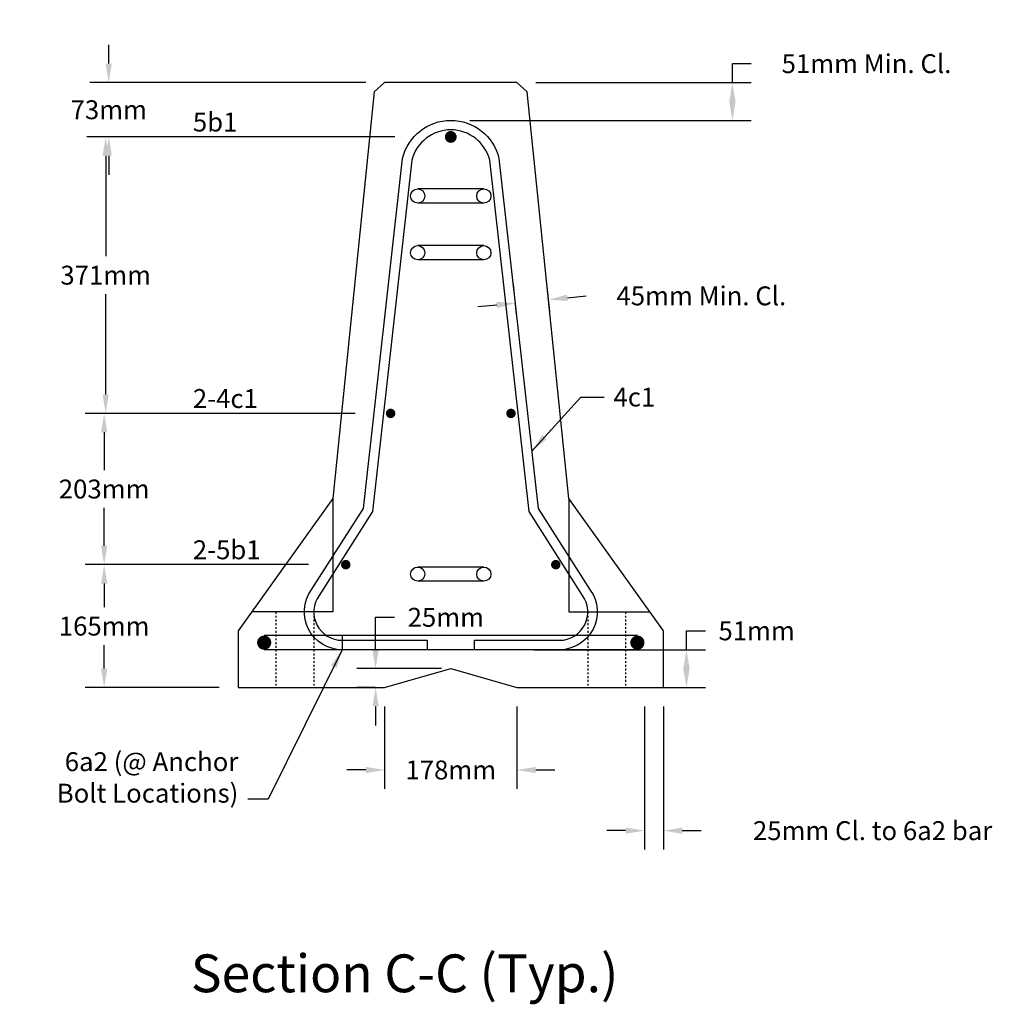
# Model space of a CAD drawing. Units: inches. Extents: x -1031 to 4730, y -3604 to -5.
# Drawn here: x 760 to 811, y -3604 to -3552 of the extents above; entities that cross this region are included whole.
import ezdxf

# ---------------------------------------------------------------- set-up
doc = ezdxf.new("R2010")
doc.units = ezdxf.units.IN
doc.header["$LTSCALE"] = 0.25
doc.header["$MEASUREMENT"] = 0
doc.linetypes.add('HIDDEN', pattern=[0.375, 0.25, -0.125])
for name, color, linetype in [('A-DimMetric', 7, 'Continuous'), ('A-Object', 7, 'Continuous'), ('Hidden', 7, 'HIDDEN'), ('REBAR-2', 7, 'Continuous'), ('text', 7, 'Continuous')]:
    doc.layers.add(name, color=color, linetype=linetype)
doc.styles.add('mwrsf1', font='romans.shx', dxfattribs={"height": 1})
doc.styles.add('ROMANS', font='romans')
doc.dimstyles.new('DimInches', dxfattribs={"dimtxt": 1, "dimasz": 1, "dimexe": 1, "dimexo": 0.5, "dimgap": 0.5, "dimtad": 0, "dimtih": 1, "dimtoh": 1, "dimdec": 4, "dimzin": 0, "dimdsep": 46, "dimlunit": 4, "dimtxsty": 'mwrsf1', "dimcen": 0.5, "dimadec": 0, "dimazin": 0, "dimtfac": 1, "dimtdec": 4, "dimtofl": 0, "dimtmove": 0, "dimatfit": 1, "dimfxl": 0, "dimtolj": 1, "dimtzin": 0, "dimarcsym": 0})
doc.dimstyles.new('DimMeters', dxfattribs={"dimtxt": 2, "dimasz": 1, "dimexe": 1, "dimexo": 0.5, "dimgap": 0.5, "dimtad": 0, "dimtih": 1, "dimtoh": 1, "dimdec": 0, "dimlfac": 25.4, "dimzin": 0, "dimdsep": 46, "dimtxsty": 'ROMANS', "dimcen": 0.5, "dimadec": 0, "dimazin": 0, "dimtfac": 1, "dimtdec": 0, "dimtofl": 0, "dimtmove": 0, "dimatfit": 3, "dimfxl": 0, "dimtolj": 1, "dimtzin": 0, "dimarcsym": 0})

# ---------------------------------------------------------------- blocks, each defined once
blk = doc.blocks.new('*D303')
at = {"layer": 'A-DimMetric', "color": 0, "lineweight": -2}
for p, q in [((792.627, -3588.406), (792.627, -3595.976)), ((793.627, -3588.406), (793.627, -3595.976)), ((791.627, -3594.976), (790.627, -3594.976)), ((794.627, -3594.976), (795.627, -3594.976))]:
    blk.add_line(p, q, dxfattribs=at)
at = {"layer": 'A-DimMetric', "color": 0}
for points in [[(791.627, -3594.809), (791.627, -3595.142), (792.627, -3594.976)], [(794.627, -3594.809), (794.627, -3595.142), (793.627, -3594.976)]]:
    blk.add_solid(points, dxfattribs=at)
at = {"layer": 'Defpoints', "color": 0}
for p in [(792.627, -3587.906), (793.627, -3587.906), (793.627, -3594.976)]:
    blk.add_point(p, dxfattribs=at)
at = {"layer": 'A-DimMetric', "color": 0, "insert": (804.698, -3594.976), "char_height": 1, "attachment_point": 5, "style": 'ROMANS'}
blk.add_mtext('\\A1;25mm Cl. to 6a2 bar', dxfattribs=at)
blk = doc.blocks.new('*D304')
at = {"layer": 'A-DimMetric', "color": 0, "lineweight": -2}
for p, q in [((794.847, -3585.406), (794.847, -3584.406)), ((794.847, -3584.406), (795.847, -3584.406)), ((786.772, -3585.406), (795.847, -3585.406)), ((786.772, -3587.406), (795.847, -3587.406))]:
    blk.add_line(p, q, dxfattribs=at)
at = {"layer": 'A-DimMetric', "color": 0}
for points in [[(794.681, -3586.406), (795.014, -3586.406), (794.847, -3585.406)], [(794.681, -3586.406), (795.014, -3586.406), (794.847, -3587.406)]]:
    blk.add_solid(points, dxfattribs=at)
at = {"layer": 'Defpoints', "color": 0}
for p in [(786.272, -3585.406), (794.847, -3585.406), (786.272, -3587.406)]:
    blk.add_point(p, dxfattribs=at)
at = {"layer": 'A-DimMetric', "color": 0, "insert": (798.562, -3584.406), "char_height": 1, "attachment_point": 5, "style": 'ROMANS'}
blk.add_mtext('\\A1;51mm', dxfattribs=at)
blk = doc.blocks.new('*D305')
at = {"layer": 'A-DimMetric', "color": 0, "lineweight": -2}
for p, q in [((778.877, -3588.406), (778.877, -3592.767)), ((785.877, -3588.406), (785.877, -3592.767)), ((777.877, -3591.767), (776.877, -3591.767)), ((786.877, -3591.767), (787.877, -3591.767))]:
    blk.add_line(p, q, dxfattribs=at)
at = {"layer": 'A-DimMetric', "color": 0}
for points in [[(777.877, -3591.6), (777.877, -3591.933), (778.877, -3591.767)], [(786.877, -3591.6), (786.877, -3591.933), (785.877, -3591.767)]]:
    blk.add_solid(points, dxfattribs=at)
at = {"layer": 'Defpoints', "color": 0}
for p in [(778.877, -3587.906), (785.877, -3587.906), (778.877, -3591.767)]:
    blk.add_point(p, dxfattribs=at)
at = {"layer": 'A-DimMetric', "color": 0, "insert": (782.377, -3591.767), "char_height": 1, "attachment_point": 5, "style": 'ROMANS'}
blk.add_mtext('\\A1;178mm', dxfattribs=at)
blk = doc.blocks.new('*D306')
at = {"layer": 'A-DimMetric', "color": 0, "lineweight": -2}
for p, q in [((778.4, -3585.406), (778.4, -3583.691)), ((778.4, -3583.691), (779.4, -3583.691)), ((781.877, -3586.406), (777.4, -3586.406)), ((778.377, -3587.406), (777.4, -3587.406)), ((778.4, -3588.406), (778.4, -3589.406))]:
    blk.add_line(p, q, dxfattribs=at)
at = {"layer": 'A-DimMetric', "color": 0}
for points in [[(778.233, -3585.406), (778.566, -3585.406), (778.4, -3586.406)], [(778.233, -3588.406), (778.566, -3588.406), (778.4, -3587.406)]]:
    blk.add_solid(points, dxfattribs=at)
at = {"layer": 'Defpoints', "color": 0}
for p in [(782.377, -3586.406), (778.4, -3587.406), (778.877, -3587.406)]:
    blk.add_point(p, dxfattribs=at)
at = {"layer": 'A-DimMetric', "color": 0, "insert": (782.114, -3583.691), "char_height": 1, "attachment_point": 5, "style": 'ROMANS'}
blk.add_mtext('\\A1;25mm', dxfattribs=at)
blk = doc.blocks.new('*D307')
at = {"layer": 'A-DimMetric', "color": 0, "lineweight": -2}
for p, q in [((774.852, -3580.906), (763.034, -3580.906)), ((764.034, -3581.906), (764.034, -3583.156)), ((764.034, -3586.406), (764.034, -3585.156)), ((770.127, -3587.406), (763.034, -3587.406))]:
    blk.add_line(p, q, dxfattribs=at)
at = {"layer": 'A-DimMetric', "color": 0}
for points in [[(763.868, -3581.906), (764.201, -3581.906), (764.034, -3580.906)], [(763.868, -3586.406), (764.201, -3586.406), (764.034, -3587.406)]]:
    blk.add_solid(points, dxfattribs=at)
at = {"layer": 'Defpoints', "color": 0}
for p in [(764.034, -3580.906), (775.352, -3580.906), (770.627, -3587.406)]:
    blk.add_point(p, dxfattribs=at)
at = {"layer": 'A-DimMetric', "color": 0, "insert": (764.034, -3584.156), "char_height": 1, "attachment_point": 5, "style": 'ROMANS'}
blk.add_mtext('\\A1;165mm', dxfattribs=at)
blk = doc.blocks.new('*D308')
at = {"layer": 'A-DimMetric', "color": 0, "lineweight": -2}
for p, q in [((777.314, -3572.906), (763.034, -3572.906)), ((764.034, -3573.906), (764.034, -3575.906)), ((764.034, -3579.906), (764.034, -3577.906)), ((774.852, -3580.906), (763.034, -3580.906))]:
    blk.add_line(p, q, dxfattribs=at)
at = {"layer": 'A-DimMetric', "color": 0}
for points in [[(763.868, -3573.906), (764.201, -3573.906), (764.034, -3572.906)], [(763.868, -3579.906), (764.201, -3579.906), (764.034, -3580.906)]]:
    blk.add_solid(points, dxfattribs=at)
at = {"layer": 'Defpoints', "color": 0}
for p in [(764.034, -3572.906), (777.814, -3572.906), (775.352, -3580.906)]:
    blk.add_point(p, dxfattribs=at)
at = {"layer": 'A-DimMetric', "color": 0, "insert": (764.034, -3576.906), "char_height": 1, "attachment_point": 5, "style": 'ROMANS'}
blk.add_mtext('\\A1;203mm', dxfattribs=at)
blk = doc.blocks.new('*D309')
at = {"layer": 'A-DimMetric', "color": 0, "lineweight": -2}
for p, q in [((779.42, -3558.281), (763.115, -3558.281)), ((764.115, -3559.281), (764.115, -3564.594)), ((764.115, -3571.906), (764.115, -3566.594)), ((777.314, -3572.906), (763.115, -3572.906))]:
    blk.add_line(p, q, dxfattribs=at)
at = {"layer": 'A-DimMetric', "color": 0}
for points in [[(763.949, -3559.281), (764.282, -3559.281), (764.115, -3558.281)], [(763.949, -3571.906), (764.282, -3571.906), (764.115, -3572.906)]]:
    blk.add_solid(points, dxfattribs=at)
at = {"layer": 'Defpoints', "color": 0}
for p in [(764.115, -3558.281), (779.92, -3558.281), (777.814, -3572.906)]:
    blk.add_point(p, dxfattribs=at)
at = {"layer": 'A-DimMetric', "color": 0, "insert": (764.115, -3565.594), "char_height": 1, "attachment_point": 5, "style": 'ROMANS'}
blk.add_mtext('\\A1;371mm', dxfattribs=at)
blk = doc.blocks.new('*D310')
at = {"layer": 'A-DimMetric', "color": 0, "lineweight": -2}
for p, q in [((764.278, -3554.406), (764.278, -3553.406)), ((777.877, -3555.406), (763.278, -3555.406)), ((779.42, -3558.281), (763.278, -3558.281)), ((764.278, -3559.281), (764.278, -3560.281))]:
    blk.add_line(p, q, dxfattribs=at)
at = {"layer": 'A-DimMetric', "color": 0}
for points in [[(764.111, -3554.406), (764.444, -3554.406), (764.278, -3555.406)], [(764.111, -3559.281), (764.444, -3559.281), (764.278, -3558.281)]]:
    blk.add_solid(points, dxfattribs=at)
at = {"layer": 'Defpoints', "color": 0}
for p in [(764.278, -3555.406), (778.377, -3555.406), (779.92, -3558.281)]:
    blk.add_point(p, dxfattribs=at)
at = {"layer": 'A-DimMetric', "color": 0, "insert": (764.278, -3556.844), "char_height": 1, "attachment_point": 5, "style": 'ROMANS'}
blk.add_mtext('\\A1;73mm', dxfattribs=at)
blk = doc.blocks.new('*D311')
at = {"layer": 'A-DimMetric', "color": 0, "lineweight": -2}
for p, q in [((797.28, -3555.406), (797.28, -3554.406)), ((797.28, -3554.406), (798.28, -3554.406)), ((786.877, -3555.406), (798.28, -3555.406)), ((783.377, -3557.406), (798.28, -3557.406))]:
    blk.add_line(p, q, dxfattribs=at)
at = {"layer": 'A-DimMetric', "color": 0}
for points in [[(797.113, -3556.406), (797.447, -3556.406), (797.28, -3555.406)], [(797.113, -3556.406), (797.447, -3556.406), (797.28, -3557.406)]]:
    blk.add_solid(points, dxfattribs=at)
at = {"layer": 'Defpoints', "color": 0}
for p in [(786.377, -3555.406), (797.28, -3555.406), (782.877, -3557.406)]:
    blk.add_point(p, dxfattribs=at)
at = {"layer": 'A-DimMetric', "color": 0, "insert": (804.375, -3554.406), "char_height": 1, "attachment_point": 5, "style": 'ROMANS'}
blk.add_mtext('\\A1;51mm Min. Cl.', dxfattribs=at)
blk = doc.blocks.new('*D333')
at = {"layer": 'A-DimMetric', "color": 0, "lineweight": -2}
for p, q in [((787.613, -3567.498), (787.45, -3565.897)), ((785.863, -3567.677), (785.699, -3566.076)), ((788.546, -3566.79), (789.541, -3566.688)), ((784.806, -3567.172), (783.812, -3567.274))]:
    blk.add_line(p, q, dxfattribs=at)
at = {"layer": 'A-DimMetric', "color": 0}
for points in [[(784.789, -3567.006), (784.823, -3567.338), (785.801, -3567.07)], [(788.529, -3566.624), (788.563, -3566.955), (787.551, -3566.891)]]:
    blk.add_solid(points, dxfattribs=at)
at = {"layer": 'Defpoints', "color": 0}
for p in [(787.551, -3566.891), (787.664, -3567.995), (785.914, -3568.174)]:
    blk.add_point(p, dxfattribs=at)
at = {"layer": 'A-DimMetric', "color": 0, "insert": (795.636, -3566.688), "char_height": 1, "attachment_point": 5, "style": 'ROMANS'}
blk.add_mtext('\\A1;45mm Min. Cl.', dxfattribs=at)

msp = doc.modelspace()

# ---------------------------------------------------------------- linework, layer by layer
at = {"layer": 'A-Object'}
for p, q in [((776.12675, -3577.40622), (776.12675, -3583.40622)), ((788.62675, -3577.40622), (788.62675, -3583.40622)), ((776.12675, -3583.40622), (771.84104, -3583.40622)), ((788.62675, -3583.40622), (792.91247, -3583.40622)), ((792.25175, -3584.65622), (772.50175, -3584.65622)), ((776.62675, -3584.65622), (776.62675, -3585.40622)), ((792.25175, -3585.40622), (772.50175, -3585.40622))]:
    msp.add_line(p, q, dxfattribs=at)
msp.add_lwpolyline([(793.62675, -3584.40622), (788.62675, -3577.40622), (786.42762, -3555.90363), (785.87675, -3555.40622), (778.87675, -3555.40622), (778.32588, -3555.90363), (776.12675, -3577.40622), (771.12675, -3584.40622), (771.12675, -3587.40622), (778.87675, -3587.40622), (782.37675, -3586.40622), (785.87675, -3587.40622), (793.62675, -3587.40622)], close=True, dxfattribs=at)
msp.add_lwpolyline([(788.12675, -3584.90622, 0.61140342), (789.34385, -3582.52949), (786.51778, -3578.10017), (784.43489, -3559.50236, 0.77552665), (780.31862, -3559.50236), (778.23572, -3578.10017), (775.40965, -3582.52949, 0.61140342), (776.62675, -3584.90622), (781.12675, -3584.90622), (781.12675, -3585.40622), (776.62675, -3585.40622, -0.60881374), (774.99517, -3582.24952), (777.75175, -3577.92912), (779.82542, -3559.41372, -0.78684288), (784.92809, -3559.41372), (787.00175, -3577.92912), (789.75833, -3582.24952, -0.60881374), (788.12675, -3585.40622), (783.62675, -3585.40622), (783.62675, -3584.90622)], format="xyb", close=True, dxfattribs=at)
for points, const_width in [([(782.2205, -3558.28122, 1), (782.533, -3558.28122, 1)], 0.3125), ([(779.06743, -3572.90622, 1), (779.31743, -3572.90622, 1)], 0.25), ([(785.68608, -3572.90622, -1), (785.43608, -3572.90622, -1)], 0.25), ([(776.69536, -3580.90622, 1), (776.94536, -3580.90622, 1)], 0.25), ([(788.05815, -3580.90622, -1), (787.80815, -3580.90622, -1)], 0.25), ([(772.31425, -3585.03122, 1), (772.68925, -3585.03122, 1)], 0.375), ([(792.06425, -3585.03122, 1), (792.43925, -3585.03122, 1)], 0.375)]:
    msp.add_lwpolyline(points, format="xyb", close=True, dxfattribs=dict(at, const_width=const_width))
at = {"layer": 'Hidden'}
for p, q in [((773.12675, -3583.40622), (773.12675, -3587.40622)), ((775.12675, -3583.40622), (775.12675, -3587.40622)), ((789.62675, -3583.40622), (789.62675, -3587.40622)), ((791.62675, -3583.40622), (791.62675, -3587.40622))]:
    msp.add_line(p, q, dxfattribs=at)
at = {"layer": 'REBAR-2'}
for p, q in [((784.12675, -3561.03122), (780.62675, -3561.03122)), ((784.12675, -3561.78122), (780.62675, -3561.78122)), ((784.12675, -3564.03122), (780.62675, -3564.03122)), ((784.12675, -3564.78122), (780.62675, -3564.78122)), ((784.12675, -3581.03122), (780.62675, -3581.03122)), ((784.12675, -3581.78122), (780.62675, -3581.78122))]:
    msp.add_line(p, q, dxfattribs=at)
for centre in [(780.62675, -3561.40622), (784.12675, -3561.40622), (780.62675, -3564.40622), (784.12675, -3564.40622), (780.62675, -3581.40622), (784.12675, -3581.40622)]:
    msp.add_circle(centre, 0.375, dxfattribs=at)

# ---------------------------------------------------------------- texts
at = {"layer": 'A-Object', "insert": (768.62156, -3601.52254), "char_height": 2, "width": 29.7124207, "attachment_point": 1, "style": 'mwrsf1'}
msp.add_mtext('Section C-C (Typ.)', dxfattribs=at)
at = {"layer": 'text', "char_height": 1, "style": 'mwrsf1'}
for s, insert, attachment_point in [('5b1', (768.72714, -3556.99458), 1), ('2-4c1', (768.72714, -3571.61958), 1), ('4c1', (790.98563, -3571.54046), 1), ('2-5b1', (768.72714, -3579.61958), 1), ('6a2 (@ Anchor \\PBolt Locations)', (771.13613, -3593.80639), 9)]:
    msp.add_mtext(s, dxfattribs=dict(at, insert=insert, attachment_point=attachment_point))

# ---------------------------------------------------------------- dimensions: what is measured, and where the dimension line sits
at = {"layer": 'A-DimMetric'}
dim = msp.add_linear_dim(base=(797.28001, -3555.40622), p1=(782.87675, -3557.40622), p2=(786.37675, -3555.40622), angle=90, text='51mm Min. Cl.', dimstyle='DimMeters', override={"dimtxt": 1, "dimpost": 'mm'}, dxfattribs=at)
dim.commit()
dim.dimension.update_dxf_attribs({"geometry": '*D311', "text_midpoint": (804.37525, -3554.40622)})
for base, p1, p2, picture, middle in [((764.27762, -3555.40622), (779.92019, -3558.28122), (778.37675, -3555.40622), '*D310', (764.27762, -3556.84372)), ((764.11544, -3558.28122), (777.8143, -3572.90622), (779.92019, -3558.28122), '*D309', (764.11544, -3565.59372)), ((764.03436, -3572.90622), (775.35225, -3580.90622), (777.8143, -3572.90622), '*D308', (764.03436, -3576.90622)), ((764.03436, -3580.90622), (770.62675, -3587.40622), (775.35225, -3580.90622), '*D307', (764.03436, -3584.15622)), ((794.8474, -3585.40622), (786.27176, -3587.40622), (786.27176, -3585.40622), '*D304', (798.56169, -3584.40622))]:
    dim = msp.add_linear_dim(base=base, p1=p1, p2=p2, angle=90, dimstyle='DimMeters', override={"dimtxt": 1, "dimpost": 'mm'}, dxfattribs=at)
    dim.commit()
    dim.dimension.update_dxf_attribs({"geometry": picture, "text_midpoint": middle})
dim = msp.add_aligned_dim(p1=(785.91405, -3568.17402), p2=(787.66424, -3567.99502), distance=1.10942, text='45mm Min. Cl.', dimstyle='DimMeters', override={"dimtxt": 1, "dimpost": 'mm'}, dxfattribs=at)
dim.commit()
dim.dimension.update_dxf_attribs({"geometry": '*D333', "text_midpoint": (795.63623, -3566.68787)})
dim = msp.add_linear_dim(base=(778.39965, -3587.40622), p1=(782.37675, -3586.40622), p2=(778.87675, -3587.40622), angle=90, dimstyle='DimMeters', override={"dimtxt": 1, "dimpost": 'mm'}, dxfattribs=at)
dim.commit()
dim.dimension.update_dxf_attribs({"geometry": '*D306', "text_midpoint": (782.11393, -3583.69094), "dimtype": 160})
dim = msp.add_linear_dim(base=(778.87675, -3591.76676), p1=(785.87675, -3587.90622), p2=(778.87675, -3587.90622), dimstyle='DimMeters', override={"dimtxt": 1, "dimpost": 'mm'}, dxfattribs=at)
dim.commit()
dim.dimension.update_dxf_attribs({"geometry": '*D305', "text_midpoint": (782.37675, -3591.76676)})
dim = msp.add_linear_dim(base=(793.62675, -3594.97573), p1=(792.62675, -3587.90622), p2=(793.62675, -3587.90622), text='25mm Cl. to 6a2 bar', dimstyle='DimMeters', override={"dimtxt": 1, "dimpost": 'mm'}, dxfattribs=at)
dim.commit()
dim.dimension.update_dxf_attribs({"geometry": '*D303', "text_midpoint": (804.69818, -3594.97573)})

# ---------------------------------------------------------------- leaders
at = {"layer": 'text', "annotation_type": 0, "has_hookline": 1}
for points, override, hookline_direction, text_width in [([(786.6629, -3574.90354), (789.25002, -3572.04046), (790.48563, -3572.04046)], {"dimpost": ' Min. Cl.'}, 0, 2.19048), ([(776.62675, -3585.40622), (772.71785, -3593.30639), (771.63613, -3593.30639)], {"dimpost": ' Cl. to 6a2 bar'}, 1, 11.57143)]:
    msp.add_leader(points, dimstyle='DimInches', override=override, dxfattribs=dict(at, hookline_direction=hookline_direction, text_width=text_width))

doc.saveas('drawing.dxf')
